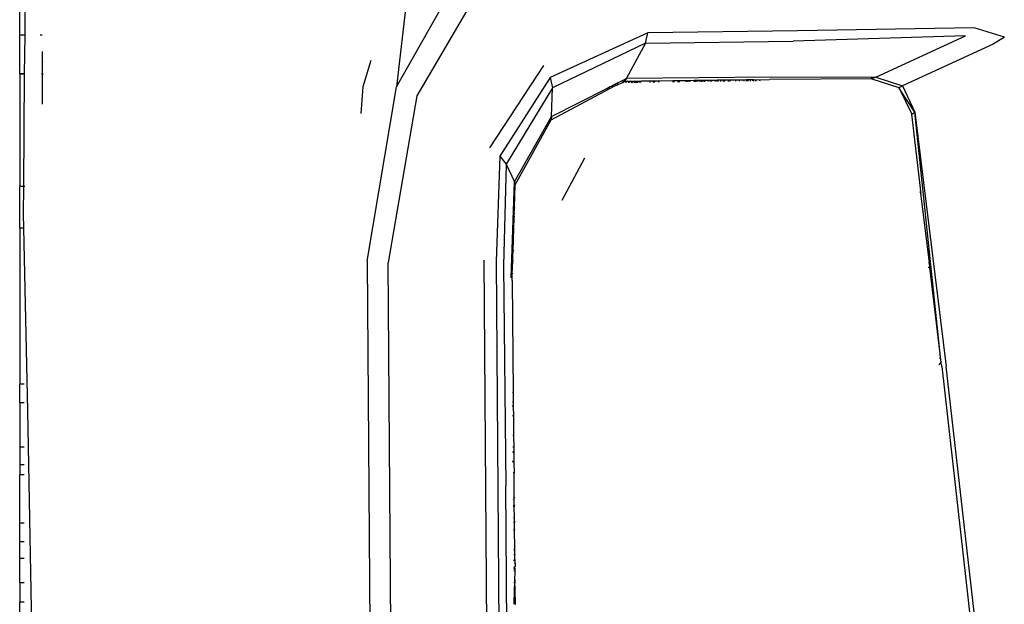
# Model space of a CAD drawing. Units: millimetres. Extents: x 1197 to 10927, y -1717 to 2424.
# Drawn here: x 8793 to 8929, y -1326 to -1245 of the extents above; entities that cross this region are included whole.
import ezdxf

# ---------------------------------------------------------------- set-up
doc = ezdxf.new("R2010")
doc.units = ezdxf.units.MM
doc.layers.add('Edges', color=7, linetype='Continuous')

# ---------------------------------------------------------------- blocks, each defined once
blk = doc.blocks.new('Toyota+Alphard+SC+2021+Executivebk')
at = {"layer": 'Edges'}
for p, q in [((-794.95, -351.59), (-794.95, -326.11)), ((-739.67, -330.33), (-742.91, -358.72)), ((-742.91, -358.72), (-732.69, -340.6)), ((-730.6, -343.75), (-740.1, -359.93)), ((-794.25, -348.25), (-794.25, -351.59)), ((-663.17, -350.58), (-687.54, -350.96)), ((-658.98, -351.87), (-663.17, -350.58)), ((-794.95, -356.89), (-794.95, -351.59)), ((-794.25, -351.59), (-794.95, -351.59)), ((-794.25, -351.59), (-794.32, -356.89)), ((-791.84, -351.59), (-792.13, -351.59)), ((-708.2, -351.23), (-721.69, -357.41)), ((-708.52, -352.68), (-708.2, -351.23)), ((-687.54, -350.96), (-708.2, -351.23)), ((-664.33, -351.65), (-688.12, -352.42)), ((-676.71, -357.39), (-664.33, -351.65)), ((-658.98, -351.87), (-660.54, -352.81)), ((-708.52, -352.68), (-721.39, -358.86)), ((-708.52, -352.68), (-711.14, -357.52)), ((-708.52, -352.68), (-688.12, -352.42)), ((-660.54, -352.81), (-673.03, -358.58)), ((-791.8, -355.26), (-791.8, -353.82)), ((-791.76, -355.26), (-791.8, -355.26)), ((-791.8, -355.26), (-791.8, -355.32)), ((-791.76, -355.32), (-791.8, -355.32)), ((-791.8, -356.89), (-791.8, -355.32)), ((-746.48, -355.05), (-747.58, -358.72)), ((-730.02, -367.11), (-722.56, -355.77)), ((-794.95, -356.89), (-794.95, -356.94)), ((-794.32, -356.89), (-794.95, -356.89)), ((-794.32, -356.94), (-794.95, -356.94)), ((-794.95, -356.94), (-794.95, -372.48)), ((-794.32, -356.94), (-794.44, -372.48)), ((-794.26, -356.89), (-794.32, -356.89)), ((-794.32, -356.89), (-794.32, -356.94)), ((-794.26, -356.94), (-794.32, -356.94)), ((-791.8, -356.89), (-791.95, -356.89)), ((-791.8, -356.94), (-791.95, -356.94)), ((-791.73, -356.89), (-791.8, -356.89)), ((-791.8, -356.94), (-791.8, -356.89)), ((-791.73, -356.94), (-791.8, -356.94)), ((-791.8, -361.08), (-791.8, -356.94)), ((-721.69, -357.41), (-728.63, -368.27)), ((-721.69, -357.41), (-721.39, -358.86)), ((-711.36, -357.63), (-711.24, -357.57)), ((-711.24, -357.57), (-711.14, -357.52)), ((-711.24, -357.57), (-711.21, -357.63)), ((-711.14, -357.52), (-711.21, -357.63)), ((-711.14, -357.52), (-691.16, -357.31)), ((-677.28, -357.58), (-691.41, -357.67)), ((-691.16, -357.31), (-677.33, -357.38)), ((-677.28, -357.58), (-677.33, -357.38)), ((-677.33, -357.38), (-676.71, -357.39)), ((-676.71, -357.39), (-677.28, -357.58)), ((-677.28, -357.58), (-673.56, -358.81)), ((-676.71, -357.39), (-673.03, -358.58)), ((-747.58, -358.72), (-747.84, -362.38)), ((-746.96, -382.77), (-742.91, -358.72)), ((-721.39, -358.86), (-727.78, -369.38)), ((-721.58, -363.24), (-712.75, -358.57)), ((-721.52, -362.78), (-721.39, -358.86)), ((-721.52, -362.78), (-713.88, -358.95)), ((-713.88, -358.95), (-713.63, -358.79)), ((-713.88, -358.95), (-713.88, -358.91)), ((-713.63, -358.79), (-713.61, -358.77)), ((-713.61, -358.86), (-713.63, -358.79)), ((-713.61, -358.77), (-713.5, -358.72)), ((-713.61, -358.77), (-713.61, -358.86)), ((-713.5, -358.72), (-713.56, -358.84)), ((-713.5, -358.72), (-713.19, -358.56)), ((-713.19, -358.56), (-713.05, -358.49)), ((-713.11, -358.69), (-713.19, -358.56)), ((-713.05, -358.49), (-712.66, -358.3)), ((-713.05, -358.49), (-713.05, -358.67)), ((-712.66, -358.39), (-712.75, -358.57)), ((-712.75, -358.57), (-712.66, -358.53)), ((-712.66, -358.3), (-712.41, -358.17)), ((-712.66, -358.39), (-712.66, -358.3)), ((-712.66, -358.53), (-712.66, -358.39)), ((-712.66, -358.53), (-712.41, -358.41)), ((-712.41, -358.17), (-711.62, -357.77)), ((-712.41, -358.41), (-711.62, -358.04)), ((-712.41, -358.17), (-712.41, -358.41)), ((-711.62, -357.77), (-711.42, -357.67)), ((-711.62, -358.04), (-711.62, -357.77)), ((-711.62, -358.04), (-711.4, -357.92)), ((-711.62, -358.2), (-711.62, -358.04)), ((-711.42, -357.67), (-711.44, -357.75)), ((-711.29, -357.75), (-711.44, -357.75)), ((-711.4, -357.92), (-711.44, -357.75)), ((-711.42, -357.67), (-711.36, -357.63)), ((-711.29, -357.75), (-711.4, -357.92)), ((-711.4, -357.92), (-711.24, -357.92)), ((-711.24, -357.68), (-711.36, -357.63)), ((-711.24, -357.68), (-711.29, -357.75)), ((-711.21, -357.63), (-711.24, -357.68)), ((-711.24, -357.92), (-711.24, -358.16)), ((-711.24, -357.92), (-710.86, -357.92)), ((-710.86, -357.92), (-710.73, -357.91)), ((-710.84, -358.14), (-710.86, -357.92)), ((-710.73, -357.91), (-710.84, -358.14)), ((-710.73, -357.91), (-710.58, -357.91)), ((-710.58, -357.91), (-710.46, -358.14)), ((-710.58, -357.91), (-710.37, -357.91)), ((-710.37, -357.91), (-710.37, -358.14)), ((-710.37, -357.91), (-710.05, -357.91)), ((-710.05, -357.91), (-710.15, -358.13)), ((-710.05, -357.91), (-709.99, -357.9)), ((-709.99, -357.9), (-709.98, -358.13)), ((-709.99, -357.9), (-709.88, -357.9)), ((-709.88, -358.13), (-709.88, -357.9)), ((-709.88, -357.9), (-709.71, -357.9)), ((-709.81, -358.13), (-709.71, -357.9)), ((-709.71, -357.9), (-709.65, -357.9)), ((-709.65, -358.13), (-709.65, -357.9)), ((-709.65, -357.9), (-709.53, -357.9)), ((-709.53, -357.9), (-709.42, -358.12)), ((-709.53, -357.9), (-709.27, -357.9)), ((-709.27, -357.9), (-709.11, -357.89)), ((-709.27, -357.9), (-709.26, -358.12)), ((-709.21, -358.12), (-709.11, -357.89)), ((-709.11, -357.89), (-707.88, -357.88)), ((-707.88, -357.88), (-707.49, -357.87)), ((-707.87, -358.1), (-707.88, -357.88)), ((-707.49, -357.87), (-707.49, -358.1)), ((-707.49, -357.87), (-707.22, -357.87)), ((-707.32, -358.09), (-707.22, -357.87)), ((-707.22, -357.87), (-706.72, -357.86)), ((-706.71, -358.08), (-706.72, -357.86)), ((-706.72, -357.86), (-706.62, -357.86)), ((-706.71, -358.08), (-706.62, -357.86)), ((-706.62, -357.86), (-704.77, -357.84)), ((-704.7, -358.06), (-704.77, -357.84)), ((-704.77, -357.84), (-704.6, -357.84)), ((-704.6, -357.84), (-704.09, -357.83)), ((-704.6, -357.84), (-704.6, -358.06)), ((-704.03, -358.05), (-704.09, -357.83)), ((-704.09, -357.83), (-703.82, -357.83)), ((-703.82, -357.83), (-702.97, -357.82)), ((-703.82, -358.05), (-703.82, -357.83)), ((-702.97, -357.82), (-702.63, -357.81)), ((-702.97, -357.82), (-702.92, -358.03)), ((-702.97, -357.82), (-702.97, -358.03)), ((-702.63, -358.03), (-702.63, -357.81)), ((-702.63, -357.81), (-702.46, -357.81)), ((-702.46, -357.81), (-701.83, -357.8)), ((-702.46, -357.81), (-702.41, -358.03)), ((-701.83, -357.8), (-701.83, -358.02)), ((-701.83, -357.8), (-701.61, -357.8)), ((-701.61, -357.8), (-701.66, -358.02)), ((-701.61, -357.8), (-701.39, -357.8)), ((-701.39, -357.8), (-701.43, -358.01)), ((-701.39, -357.8), (-701.15, -357.8)), ((-701.15, -357.8), (-700.86, -357.79)), ((-701.09, -358.01), (-701.15, -357.8)), ((-700.86, -358), (-700.86, -357.79)), ((-700.86, -357.79), (-700.7, -357.79)), ((-700.7, -358), (-700.7, -357.79)), ((-700.7, -357.79), (-700.48, -357.79)), ((-700.42, -358), (-700.48, -357.79)), ((-700.48, -357.79), (-700.36, -357.79)), ((-700.36, -357.79), (-699.92, -357.78)), ((-700.36, -358), (-700.36, -357.79)), ((-699.92, -357.78), (-699.92, -357.99)), ((-699.92, -357.78), (-699.6, -357.78)), ((-699.6, -357.78), (-699.47, -357.77)), ((-699.6, -357.78), (-699.6, -357.99)), ((-699.47, -357.77), (-699.42, -357.98)), ((-699.47, -357.77), (-699.44, -357.77)), ((-699.42, -357.98), (-699.44, -357.77)), ((-699.44, -357.77), (-698.96, -357.77)), ((-698.96, -357.77), (-698.9, -357.98)), ((-698.96, -357.77), (-698.84, -357.77)), ((-698.84, -357.77), (-698.9, -357.98)), ((-698.84, -357.77), (-698.65, -357.76)), ((-698.65, -357.97), (-698.65, -357.76)), ((-698.65, -357.76), (-698.56, -357.76)), ((-698.56, -357.76), (-698.6, -357.97)), ((-698.56, -357.76), (-698.48, -357.76)), ((-698.48, -357.97), (-698.48, -357.76)), ((-698.48, -357.76), (-698.16, -357.76)), ((-698.16, -357.76), (-697.71, -357.75)), ((-698.16, -357.76), (-698.16, -357.97)), ((-697.77, -357.96), (-697.71, -357.75)), ((-697.71, -357.96), (-697.71, -357.75)), ((-697.71, -357.75), (-697.62, -357.75)), ((-697.62, -357.75), (-697.11, -357.74)), ((-697.62, -357.75), (-697.62, -357.96)), ((-697.07, -357.95), (-697.11, -357.74)), ((-697.11, -357.74), (-696.88, -357.74)), ((-696.88, -357.74), (-696.01, -357.73)), ((-696.84, -357.95), (-696.88, -357.74)), ((-696.05, -357.94), (-696.01, -357.73)), ((-696.01, -357.73), (-695.5, -357.72)), ((-695.54, -357.93), (-695.5, -357.72)), ((-695.5, -357.72), (-694.95, -357.72)), ((-694.95, -357.72), (-694.57, -357.71)), ((-694.95, -357.72), (-694.95, -357.92)), ((-694.57, -357.92), (-694.57, -357.71)), ((-694.57, -357.71), (-694.53, -357.71)), ((-694.52, -357.92), (-694.53, -357.71)), ((-694.53, -357.71), (-694.46, -357.71)), ((-694.46, -357.92), (-694.46, -357.71)), ((-694.46, -357.71), (-694.41, -357.92)), ((-694.46, -357.71), (-694.36, -357.71)), ((-694.36, -357.71), (-694.41, -357.92)), ((-694.36, -357.71), (-694.06, -357.71)), ((-694.06, -357.71), (-693.68, -357.7)), ((-694.06, -357.71), (-694.06, -357.91)), ((-693.68, -357.7), (-693.74, -357.91)), ((-693.68, -357.7), (-693.62, -357.7)), ((-693.58, -357.9), (-693.62, -357.7)), ((-693.62, -357.7), (-693.34, -357.72)), ((-693.29, -357.9), (-693.34, -357.72)), ((-693.34, -357.72), (-693.2, -357.73)), ((-693.24, -357.9), (-693.2, -357.73)), ((-693.2, -357.73), (-691.41, -357.67)), ((-692.73, -357.89), (-692.7, -357.77)), ((-673.56, -358.81), (-673.49, -358.78)), ((-673.56, -358.81), (-671.77, -362.49)), ((-673.27, -359.26), (-673.56, -358.81)), ((-673.49, -358.78), (-673.03, -358.58)), ((-673.27, -359.26), (-673.49, -358.78)), ((-673.03, -358.58), (-671.35, -362.21)), ((-740.1, -359.93), (-744.09, -382.97)), ((-671.35, -362.21), (-673.27, -359.26)), ((-726.63, -371.83), (-721.52, -362.78)), ((-721.52, -362.78), (-721.58, -363.24)), ((-671.77, -362.49), (-671.35, -362.21)), ((-670.56, -372.68), (-671.77, -362.49)), ((-671.35, -362.21), (-667.02, -397.31)), ((-667.84, -395.58), (-671.35, -362.21)), ((-726.52, -372.23), (-721.58, -363.24)), ((-728.63, -368.27), (-729.14, -382.81)), ((-728.63, -368.27), (-727.78, -369.38)), ((-727.78, -369.38), (-728.14, -383.43)), ((-727.78, -369.38), (-726.63, -371.83)), ((-720.02, -374.34), (-716.9, -368.51)), ((-794.44, -372.48), (-794.95, -372.48)), ((-794.95, -378.2), (-794.95, -372.48)), ((-794.44, -372.48), (-794.48, -376.25)), ((-794.25, -372.48), (-794.44, -372.48)), ((-727.08, -385.06), (-726.63, -371.83)), ((-726.63, -371.83), (-726.52, -372.23)), ((-726.63, -375.36), (-726.52, -372.23)), ((-670.5, -373.17), (-670.65, -373.15)), ((-670.65, -373.23), (-670.49, -373.24)), ((-670.64, -372.67), (-670.56, -372.68)), ((-670.5, -373.17), (-670.56, -372.68)), ((-670.48, -373.34), (-670.52, -373.4)), ((-669.33, -383.02), (-670.52, -373.4)), ((-670.49, -373.24), (-670.5, -373.17)), ((-670.48, -373.34), (-670.49, -373.24)), ((-794.48, -376.25), (-794.43, -378.2)), ((-726.68, -376.95), (-726.67, -376.58)), ((-726.67, -376.58), (-726.65, -376.13)), ((-726.67, -376.58), (-726.6, -376.58)), ((-726.65, -376.13), (-726.63, -375.55)), ((-726.65, -376.13), (-726.59, -376.14)), ((-726.56, -375.39), (-726.63, -375.36)), ((-726.63, -375.39), (-726.63, -375.36)), ((-726.63, -375.39), (-726.56, -375.39)), ((-726.63, -375.55), (-726.63, -375.39)), ((-726.57, -375.56), (-726.63, -375.55)), ((-726.56, -375.46), (-726.56, -375.39)), ((-726.72, -378.07), (-726.68, -376.95)), ((-726.62, -377.04), (-726.68, -376.95)), ((-794.43, -378.2), (-794.95, -378.2)), ((-794.95, -378.2), (-794.95, -399.76)), ((-794.43, -378.2), (-793.87, -403.39)), ((-726.82, -381.33), (-726.72, -378.2)), ((-726.65, -378.08), (-726.72, -378.07)), ((-726.72, -378.11), (-726.72, -378.07)), ((-726.72, -378.11), (-726.66, -378.11)), ((-726.72, -378.2), (-726.72, -378.11)), ((-726.66, -378.2), (-726.72, -378.2)), ((-726.87, -382.83), (-726.85, -382.03)), ((-726.85, -382.03), (-726.82, -381.33)), ((-726.85, -382.03), (-726.79, -382.03)), ((-726.76, -381.23), (-726.82, -381.33)), ((-746.96, -382.77), (-746.13, -497.46)), ((-743.57, -447.15), (-744.09, -382.97)), ((-730.84, -382.64), (-730.4, -447.31)), ((-729.14, -382.81), (-728.67, -447.34)), ((-728.14, -383.43), (-727.84, -413.77)), ((-726.9, -383.65), (-726.87, -382.83)), ((-726.82, -382.74), (-726.87, -382.83)), ((-669.33, -383.02), (-669.44, -383.01)), ((-669.26, -383.65), (-669.33, -383.02)), ((-726.96, -385.44), (-726.93, -384.51)), ((-726.93, -384.51), (-726.9, -383.65)), ((-726.88, -384.44), (-726.93, -384.51)), ((-726.85, -383.65), (-726.9, -383.65)), ((-669.26, -383.65), (-669.48, -383.65)), ((-667.84, -395.58), (-669.26, -383.65)), ((-726.96, -385.44), (-726.8, -400.95)), ((-667.93, -395.72), (-667.84, -395.58)), ((-667.73, -396.37), (-667.84, -395.58)), ((-667.96, -397.06), (-667.7, -396.7)), ((-667.94, -396.08), (-667.73, -396.37)), ((-667.7, -396.7), (-667.73, -396.37)), ((-667.66, -397.1), (-667.7, -396.7)), ((-667.66, -397.1), (-667.67, -397.25)), ((-667.63, -397.31), (-667.67, -397.25)), ((-667.63, -397.31), (-663.06, -437.68)), ((-661.96, -441.37), (-667.02, -397.31)), ((-794.35, -399.76), (-794.95, -399.76)), ((-794.95, -402.3), (-794.95, -399.76)), ((-726.89, -400.84), (-726.8, -400.95)), ((-726.8, -400.95), (-726.76, -401.02)), ((-726.8, -400.95), (-726.79, -402.28)), ((-794.35, -402.3), (-794.95, -402.3)), ((-794.95, -402.3), (-794.95, -408.44)), ((-726.88, -402.16), (-726.79, -402.28)), ((-726.79, -402.28), (-726.74, -402.35)), ((-726.79, -402.28), (-726.79, -402.82)), ((-793.87, -403.39), (-793.33, -434.2)), ((-726.79, -402.82), (-726.88, -402.7)), ((-726.74, -402.89), (-726.79, -402.82)), ((-726.79, -402.82), (-726.77, -404.15)), ((-726.77, -404.15), (-726.87, -404.02)), ((-726.72, -404.22), (-726.77, -404.15)), ((-726.77, -404.15), (-726.75, -406.82)), ((-726.75, -406.82), (-726.86, -406.82)), ((-726.7, -406.82), (-726.75, -406.82)), ((-726.75, -406.82), (-726.73, -408.44)), ((-794.35, -408.44), (-794.95, -408.44)), ((-794.95, -408.44), (-794.95, -410.88)), ((-726.73, -408.44), (-726.85, -408.44)), ((-726.72, -409.22), (-726.85, -409.02)), ((-726.68, -408.44), (-726.73, -408.44)), ((-726.73, -408.44), (-726.72, -409.22)), ((-726.67, -409.3), (-726.72, -409.22)), ((-726.72, -409.22), (-726.71, -410.38)), ((-726.84, -410.38), (-726.84, -410.34)), ((-726.71, -410.55), (-726.84, -410.38)), ((-726.84, -410.38), (-726.71, -410.38)), ((-726.66, -410.38), (-726.71, -410.38)), ((-726.71, -410.38), (-726.71, -410.55)), ((-726.66, -410.63), (-726.71, -410.55)), ((-726.71, -410.55), (-726.69, -412)), ((-794.35, -410.88), (-794.95, -410.88)), ((-794.95, -410.88), (-794.95, -412.28)), ((-794.35, -412.28), (-794.95, -412.28)), ((-794.95, -418.93), (-794.95, -412.28)), ((-726.69, -412), (-726.83, -412)), ((-726.64, -412), (-726.69, -412)), ((-726.66, -415.45), (-726.69, -412)), ((-727.59, -447.4), (-727.84, -413.77)), ((-726.66, -415.45), (-726.8, -415.69)), ((-726.61, -415.36), (-726.66, -415.45)), ((-726.65, -416.48), (-726.66, -415.45)), ((-726.71, -416.59), (-726.8, -416.59)), ((-726.71, -416.59), (-726.79, -416.73)), ((-726.65, -416.48), (-726.71, -416.59)), ((-726.65, -416.59), (-726.71, -416.59)), ((-726.6, -416.4), (-726.65, -416.48)), ((-726.65, -416.59), (-726.65, -416.48)), ((-726.59, -416.59), (-726.65, -416.59)), ((-726.63, -418.21), (-726.65, -416.59)), ((-726.63, -418.21), (-726.78, -418.21)), ((-726.62, -418.74), (-726.77, -418.95)), ((-726.58, -418.21), (-726.63, -418.21)), ((-726.62, -418.74), (-726.63, -418.21)), ((-726.57, -418.67), (-726.62, -418.74)), ((-726.61, -419.78), (-726.62, -418.74)), ((-794.35, -418.93), (-794.95, -418.93)), ((-794.95, -421.53), (-794.95, -418.93)), ((-726.61, -419.78), (-726.76, -419.99)), ((-726.56, -419.7), (-726.61, -419.78)), ((-726.58, -422.46), (-726.61, -419.78)), ((-794.35, -421.53), (-794.95, -421.53)), ((-794.95, -423.81), (-794.95, -421.53)), ((-726.73, -422.47), (-726.58, -422.46)), ((-726.58, -422.67), (-726.73, -422.67)), ((-726.58, -422.46), (-726.53, -422.46)), ((-726.58, -422.67), (-726.58, -422.46)), ((-726.53, -422.67), (-726.58, -422.67)), ((-726.58, -423.24), (-726.58, -422.67)), ((-794.35, -423.81), (-794.95, -423.81)), ((-794.95, -427.16), (-794.95, -423.81)), ((-726.73, -423.23), (-726.58, -423.24)), ((-726.73, -423.28), (-726.58, -423.28)), ((-726.72, -424.15), (-726.57, -423.93)), ((-726.58, -423.24), (-726.52, -423.24)), ((-726.58, -423.28), (-726.58, -423.24)), ((-726.58, -423.28), (-726.52, -423.29)), ((-726.57, -423.93), (-726.58, -423.28)), ((-726.57, -423.93), (-726.52, -423.86)), ((-726.51, -424.89), (-726.57, -423.93)), ((-726.51, -424.89), (-726.52, -423.98)), ((-726.71, -425.19), (-726.56, -424.97)), ((-726.54, -425.23), (-726.71, -425.19)), ((-726.71, -425.22), (-726.54, -425.23)), ((-726.55, -425.29), (-726.71, -425.28)), ((-726.55, -425.56), (-726.7, -425.53)), ((-726.58, -426.84), (-726.55, -425.56)), ((-726.56, -424.97), (-726.51, -424.89)), ((-726.54, -425.23), (-726.56, -424.97)), ((-726.55, -425.29), (-726.54, -425.23)), ((-726.5, -425.29), (-726.55, -425.29)), ((-726.55, -425.56), (-726.55, -425.29)), ((-726.5, -425.53), (-726.55, -425.56)), ((-726.54, -425.23), (-726.5, -425.23)), ((-726.58, -426.84), (-726.69, -426.83)), ((-726.58, -427), (-726.58, -426.84)), ((-726.49, -426.85), (-726.58, -426.84)), ((-726.58, -427), (-726.49, -426.85)), ((-794.35, -427.16), (-794.95, -427.16)), ((-794.95, -427.16), (-794.95, -429.84)), ((-726.69, -427.15), (-726.58, -427)), ((-726.59, -427.15), (-726.69, -427.15)), ((-726.68, -428.18), (-726.61, -428.08)), ((-726.61, -428.22), (-726.68, -428.22)), ((-726.62, -428.45), (-726.61, -428.22)), ((-726.61, -428.08), (-726.59, -427.15)), ((-726.61, -428.08), (-726.53, -427.96)), ((-726.61, -428.22), (-726.61, -428.08)), ((-726.52, -428.22), (-726.61, -428.22)), ((-726.59, -427.15), (-726.58, -427)), ((-726.53, -427.96), (-726.59, -427.15)), ((-726.48, -427.16), (-726.59, -427.15)), ((-726.53, -427.96), (-726.47, -427.88)), ((-726.52, -428.22), (-726.53, -427.96)), ((-726.47, -428.22), (-726.52, -428.22)), ((-726.52, -428.45), (-726.52, -428.22)), ((-726.62, -428.45), (-726.67, -428.45)), ((-726.66, -429.84), (-726.62, -428.45)), ((-726.52, -428.45), (-726.62, -428.45)), ((-726.47, -428.45), (-726.52, -428.45)), ((-726.51, -429.84), (-726.52, -428.45)), ((-794.35, -429.84), (-794.95, -429.84)), ((-794.95, -433.92), (-794.95, -429.84)), ((-726.51, -429.84), (-726.66, -429.84)), ((-726.66, -429.94), (-726.66, -429.84)), ((-726.66, -429.94), (-726.51, -429.93)), ((-726.66, -430.1), (-726.66, -429.94)), ((-726.45, -429.84), (-726.51, -429.84)), ((-726.51, -429.93), (-726.51, -429.84)), ((-726.51, -429.93), (-726.45, -429.93)), ((-726.5, -430.17), (-726.51, -429.93))]:
    blk.add_line(p, q, dxfattribs=at)

msp = doc.modelspace()

# ---------------------------------------------------------------- block references
msp.add_blockref('Toyota+Alphard+SC+2021+Executivebk', (9588.26, -895.5))

doc.saveas('drawing.dxf')
